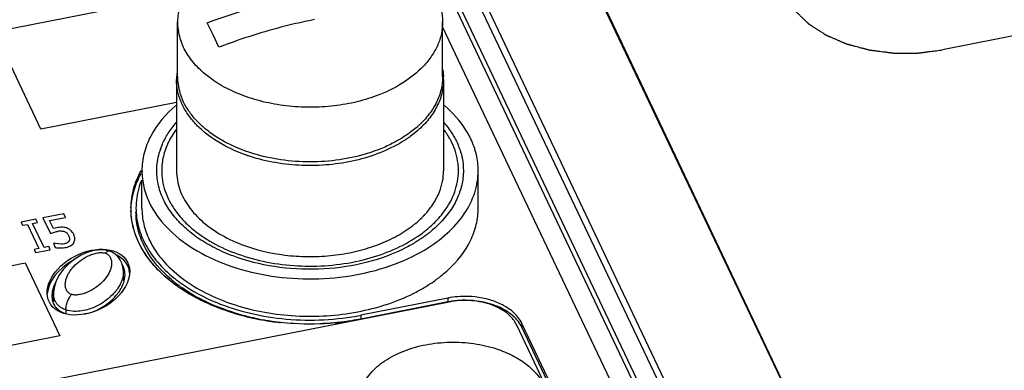
# Paper-space layout '10004612603_1_4' of a CAD drawing. Units: inches. Extents: x 0 to 34, y 0 to 22.
# Drawn here: x 10.9 to 12.9, y 9.5 to 10.2 of the extents above; entities that cross this region are included whole.
import ezdxf

# ---------------------------------------------------------------- set-up
doc = ezdxf.new("R2010")
doc.units = ezdxf.units.IN
doc.header["$LTSCALE"] = 1.87
doc.header["$MEASUREMENT"] = 0
doc.layers.get('0').update_dxf_attribs({"linetype": 'CONTINUOUS'})
for name, color, linetype in [('AXIS_PART', 7, 'CONTINUOUS'), ('ENET-OVERLAY', 7, 'CONTINUOUS'), ('NODE-ADDRESS-COVERS', 7, 'CONTINUOUS'), ('TOP-COVER', 7, 'CONTINUOUS')]:
    doc.layers.add(name, color=color, linetype=linetype)

psp = doc.layouts.new('10004612603_1_4')

# ---------------------------------------------------------------- linework, layer by layer
at = {"color": 7, "linetype": 'CONTINUOUS'}
for p, q in [((12.7946, 8.2422), (11.2809, 11.4246)), ((11.2446, 11.3866), (12.758, 8.2048)), ((11.2812, 11.3939), (12.7946, 8.212)), ((15.0023, 10.5523), (12.7697, 10.1135)), ((11.2472, 10.0604), (11.2472, 10.169)), ((11.3156, 10.1489), (11.3065, 10.1673)), ((11.7748, 10.0604), (11.7748, 10.169)), ((11.3295, 10.1189), (11.318, 10.1437)), ((11.2452, 10.0544), (11.2452, 9.8734)), ((11.7767, 10.0544), (11.7767, 9.8734)), ((11.7219, 9.9586), (11.7169, 9.9544)), ((11.7154, 9.9452), (11.7099, 9.9411)), ((11.7169, 9.9544), (11.7115, 9.9503)), ((11.7246, 9.9527), (11.7154, 9.9452)), ((11.2132, 9.9162), (11.217, 9.9258)), ((11.3855, 9.9038), (11.3751, 9.9076)), ((11.1049, 9.7106), (11.1038, 9.7094)), ((11.1173, 9.7111), (11.1114, 9.7136)), ((11.1114, 9.7136), (11.1114, 9.7136)), ((11.1231, 9.7073), (11.1173, 9.7111)), ((11.1283, 9.7025), (11.1231, 9.7073)), ((11.1404, 9.6541), (11.1395, 9.6739)), ((11.0003, 9.6317), (10.9994, 9.6131)), ((11.0003, 9.6317), (11.0003, 9.6318)), ((11.0249, 9.5966), (11.0248, 9.5895))]:
    psp.add_line(p, q, dxfattribs=at)
for points in [[(11.1114, 9.7136), (11.1046, 9.7153), (11.0967, 9.716), (11.0879, 9.7156), (11.0782, 9.7138), (11.0674, 9.7105), (11.0555, 9.7053), (11.0432, 9.698)], [(11.1395, 9.6738), (11.1386, 9.6815), (11.1363, 9.6895), (11.1328, 9.6965), (11.1283, 9.7025)], [(11.0432, 9.698), (11.0309, 9.6884), (11.0198, 9.6771), (11.0109, 9.6647), (11.0048, 9.6523), (11.0014, 9.6407), (11.0003, 9.6318)]]:
    psp.add_lwpolyline(points, dxfattribs=at)
for centre, radius, start, end in [((10.2146, 9.6189), 1.2219, 25.4366, 25.704), ((11.763, 8.9789), 1.2196, 109.9251, 110.8202), ((11.7621, 8.9813), 1.217, 109.7938, 109.9248), ((11.3596, 10.0544), 0.1144, 176.895, 179.9983), ((11.361, 10.0543), 0.1157, 171.1113, 176.8857), ((11.6623, 10.0544), 0.1144, 0.0016, 3.1003), ((11.4312, 10.1118), 0.2017, 228.9931, 229.3942), ((11.5921, 10.1102), 0.1996, 310.5501, 311.8535), ((11.5953, 10.1067), 0.1948, 311.8558, 312.6219), ((11.3426, 9.8712), 0.137, 160.8148, 164.1275), ((11.4947, 10.2209), 0.3354, 250.9938, 251.1308), ((11.3676, 9.8765), 0.1228, 199.5605, 201.5327), ((11.6055, 9.9101), 0.1824, 314.8025, 316.5025), ((11.5975, 9.9397), 0.2422, 308.4962, 309.7689)]:
    psp.add_arc(centre, radius, start, end, dxfattribs=at)
for points, knots in [([(11.4924, 10.3381), (11.4761, 10.3374), (11.4439, 10.334), (11.3977, 10.3232), (11.3553, 10.3071), (11.3182, 10.2862), (11.2877, 10.2611), (11.2648, 10.2326), (11.2527, 10.2064), (11.248, 10.185), (11.2472, 10.1743), (11.2472, 10.169)], [0, 0, 0, 0, 0.150616, 0.297043, 0.436611, 0.567279, 0.687938, 0.79877, 0.901555, 0.951078, 1, 1, 1, 1]), ([(11.3065, 10.1673), (11.3691, 10.1911), (11.4961, 10.2278), (11.6278, 10.2423), (11.6924, 10.2431)], [0, 0, 0, 0, 0.508515, 1, 1, 1, 1]), ([(11.7632, 10.2186), (11.767, 10.2107), (11.7728, 10.1945), (11.7748, 10.1774), (11.7748, 10.169)], [0, 0, 0, 0, 0.5074, 1, 1, 1, 1]), ([(12.4575, 10.2202), (12.4583, 10.219), (12.4599, 10.2166), (12.4622, 10.213), (12.4646, 10.2093), (12.4665, 10.2063), (12.4681, 10.2039), (12.4693, 10.2021), (12.4704, 10.2003), (12.4716, 10.1985), (12.4726, 10.197), (12.4734, 10.1958), (12.4739, 10.1949), (12.4744, 10.1941), (12.4748, 10.1935), (12.4751, 10.1931), (12.4754, 10.1926), (12.4756, 10.1922), (12.4758, 10.1919), (12.476, 10.1917), (12.4761, 10.1916), (12.4761, 10.1915), (12.4762, 10.1914), (12.4762, 10.1913), (12.4763, 10.1913), (12.4763, 10.1913), (12.4763, 10.1912), (12.4763, 10.1912), (12.4764, 10.1911), (12.4765, 10.191), (12.4766, 10.1909), (12.4767, 10.1908), (12.4769, 10.1906), (12.4772, 10.1904), (12.4776, 10.19), (12.478, 10.1896), (12.4784, 10.1892), (12.479, 10.1887), (12.4797, 10.188), (12.4805, 10.1872), (12.4817, 10.1861), (12.4831, 10.1847), (12.4848, 10.1831), (12.4865, 10.1815), (12.4882, 10.1798), (12.4899, 10.1782), (12.4916, 10.1766), (12.4932, 10.175), (12.4949, 10.1733), (12.4966, 10.1717), (12.4981, 10.1703), (12.4992, 10.1693), (12.5, 10.1684), (12.5007, 10.1678), (12.5013, 10.1672), (12.5017, 10.1668), (12.5022, 10.1664), (12.5025, 10.1661), (12.5028, 10.1658), (12.503, 10.1656), (12.5031, 10.1655), (12.5032, 10.1654), (12.5033, 10.1653), (12.5034, 10.1652), (12.5034, 10.1652), (12.5034, 10.1652), (12.5035, 10.1652), (12.5035, 10.1651), (12.5036, 10.1651), (12.5037, 10.165), (12.5038, 10.1649), (12.504, 10.1648), (12.5042, 10.1647), (12.5046, 10.1644), (12.505, 10.1641), (12.5056, 10.1638), (12.5061, 10.1635), (12.5068, 10.163), (12.5077, 10.1624), (12.5088, 10.1617), (12.5103, 10.1608), (12.5121, 10.1596), (12.5142, 10.1583), (12.5164, 10.1569), (12.5185, 10.1555), (12.5207, 10.1541), (12.5228, 10.1527), (12.525, 10.1513), (12.5271, 10.1499), (12.5293, 10.1486), (12.5311, 10.1474), (12.5325, 10.1465), (12.5336, 10.1458), (12.5345, 10.1452), (12.5352, 10.1447), (12.5358, 10.1444), (12.5363, 10.1441), (12.5368, 10.1438), (12.5371, 10.1435), (12.5373, 10.1434), (12.5375, 10.1433), (12.5377, 10.1432), (12.5378, 10.1431), (12.5378, 10.1431), (12.5379, 10.143), (12.5379, 10.143), (12.538, 10.143), (12.538, 10.143), (12.5381, 10.1429), (12.5382, 10.1429), (12.5384, 10.1428), (12.5386, 10.1427), (12.5389, 10.1426), (12.5393, 10.1424), (12.5399, 10.1422), (12.5405, 10.1419), (12.5412, 10.1416), (12.542, 10.1413), (12.5431, 10.1408), (12.5444, 10.1402), (12.5461, 10.1395), (12.5483, 10.1386), (12.5508, 10.1375), (12.5534, 10.1364), (12.556, 10.1353), (12.5594, 10.1338), (12.5629, 10.1323), (12.5663, 10.1308), (12.5689, 10.1297), (12.5711, 10.1288), (12.5728, 10.1281), (12.5741, 10.1275), (12.5752, 10.1271), (12.576, 10.1267), (12.5767, 10.1264), (12.5773, 10.1261), (12.5778, 10.1259), (12.5783, 10.1257), (12.5785, 10.1256), (12.5788, 10.1255), (12.5789, 10.1254), (12.5791, 10.1254), (12.5791, 10.1253), (12.5792, 10.1253), (12.5792, 10.1253), (12.5793, 10.1253), (12.5793, 10.1253), (12.5794, 10.1252), (12.5796, 10.1252), (12.5798, 10.1252), (12.58, 10.1251), (12.5803, 10.125), (12.5808, 10.1249), (12.5814, 10.1247), (12.5821, 10.1246), (12.5828, 10.1244), (12.5837, 10.1241), (12.5849, 10.1238), (12.5863, 10.1234), (12.5882, 10.1229), (12.5905, 10.1223), (12.5933, 10.1216), (12.5971, 10.1206), (12.6018, 10.1193), (12.6065, 10.1181), (12.6103, 10.1171), (12.6131, 10.1163), (12.6154, 10.1157), (12.6173, 10.1152), (12.6187, 10.1148), (12.6199, 10.1145), (12.6208, 10.1143), (12.6215, 10.1141), (12.6222, 10.1139), (12.6228, 10.1138), (12.6233, 10.1136), (12.6236, 10.1136), (12.6238, 10.1135), (12.624, 10.1134), (12.6241, 10.1134), (12.6243, 10.1134), (12.6244, 10.1133), (12.6244, 10.1133), (12.6246, 10.1133), (12.6247, 10.1133), (12.6249, 10.1133), (12.6252, 10.1132), (12.6255, 10.1132), (12.626, 10.1131), (12.6266, 10.1131), (12.6273, 10.113), (12.6281, 10.1129), (12.6291, 10.1127), (12.6303, 10.1126), (12.6318, 10.1124), (12.6338, 10.1121), (12.6363, 10.1118), (12.6393, 10.1114), (12.6433, 10.1109), (12.6483, 10.1103), (12.6533, 10.1097), (12.6573, 10.1092), (12.6602, 10.1088), (12.6627, 10.1085), (12.6647, 10.1082), (12.6662, 10.108), (12.6675, 10.1079), (12.6685, 10.1077), (12.6692, 10.1076), (12.67, 10.1075), (12.6706, 10.1075), (12.6711, 10.1074), (12.6714, 10.1074), (12.6717, 10.1073), (12.6718, 10.1073), (12.672, 10.1073), (12.6721, 10.1073), (12.6722, 10.1073), (12.6723, 10.1073), (12.6724, 10.1073), (12.6726, 10.1073), (12.6728, 10.1073), (12.673, 10.1073), (12.6734, 10.1073), (12.6739, 10.1073), (12.6745, 10.1073), (12.6753, 10.1073), (12.676, 10.1073), (12.677, 10.1073), (12.6783, 10.1073), (12.6798, 10.1073), (12.6819, 10.1073), (12.6844, 10.1073), (12.6875, 10.1073), (12.6915, 10.1073), (12.6966, 10.1073), (12.7017, 10.1073), (12.7058, 10.1073), (12.7088, 10.1073), (12.7113, 10.1073), (12.7134, 10.1073), (12.7149, 10.1073), (12.7162, 10.1073), (12.7172, 10.1073), (12.718, 10.1073), (12.7187, 10.1073), (12.7194, 10.1073), (12.7199, 10.1073), (12.7202, 10.1073), (12.7204, 10.1073), (12.7206, 10.1073), (12.7208, 10.1073), (12.7209, 10.1073), (12.721, 10.1073), (12.7211, 10.1073), (12.7212, 10.1073), (12.7214, 10.1073), (12.7216, 10.1073), (12.7218, 10.1074), (12.7221, 10.1074), (12.7227, 10.1075), (12.7233, 10.1076), (12.724, 10.1076), (12.7248, 10.1077), (12.7258, 10.1079), (12.7271, 10.108), (12.7286, 10.1082), (12.7306, 10.1085), (12.7332, 10.1088), (12.7362, 10.1092), (12.7393, 10.1096), (12.7423, 10.11), (12.7464, 10.1105), (12.7514, 10.1112), (12.7575, 10.1119), (12.7636, 10.1127), (12.7677, 10.1133), (12.7697, 10.1135)], [0, 0, 0, 0, 0.015625, 0.03125, 0.046875, 0.0625, 0.070312, 0.078125, 0.085938, 0.09375, 0.101562, 0.105469, 0.109375, 0.113281, 0.115234, 0.117188, 0.119141, 0.121094, 0.12207, 0.123047, 0.123535, 0.124023, 0.124512, 0.124756, 0.124878, 0.125, 0.125122, 0.125244, 0.125488, 0.125977, 0.126465, 0.126953, 0.12793, 0.128906, 0.130859, 0.132812, 0.134766, 0.136719, 0.140625, 0.144531, 0.148438, 0.15625, 0.164062, 0.171875, 0.179688, 0.1875, 0.195312, 0.203125, 0.210938, 0.21875, 0.226562, 0.230469, 0.234375, 0.238281, 0.240234, 0.242188, 0.244141, 0.246094, 0.24707, 0.248047, 0.248535, 0.249023, 0.249512, 0.249756, 0.249878, 0.25, 0.250122, 0.250244, 0.250488, 0.250977, 0.251465, 0.251953, 0.25293, 0.253906, 0.255859, 0.257812, 0.259766, 0.261719, 0.265625, 0.269531, 0.273438, 0.28125, 0.289062, 0.296875, 0.304688, 0.3125, 0.320312, 0.328125, 0.335938, 0.34375, 0.351562, 0.355469, 0.359375, 0.363281, 0.365234, 0.367188, 0.369141, 0.371094, 0.37207, 0.373047, 0.373535, 0.374023, 0.374512, 0.374756, 0.374878, 0.375, 0.375122, 0.375244, 0.375488, 0.375977, 0.376465, 0.376953, 0.37793, 0.378906, 0.380859, 0.382812, 0.384766, 0.386719, 0.390625, 0.394531, 0.398438, 0.40625, 0.414062, 0.421875, 0.429688, 0.4375, 0.453125, 0.460938, 0.46875, 0.476562, 0.480469, 0.484375, 0.488281, 0.490234, 0.492188, 0.494141, 0.496094, 0.49707, 0.498047, 0.498535, 0.499023, 0.499512, 0.499756, 0.499878, 0.5, 0.500122, 0.500244, 0.500488, 0.500977, 0.501465, 0.501953, 0.50293, 0.503906, 0.505859, 0.507812, 0.509766, 0.511719, 0.515625, 0.519531, 0.523438, 0.53125, 0.539062, 0.546875, 0.5625, 0.578125, 0.585938, 0.59375, 0.601562, 0.605469, 0.609375, 0.613281, 0.615234, 0.617188, 0.619141, 0.621094, 0.62207, 0.623047, 0.623535, 0.624023, 0.624512, 0.624756, 0.625, 0.625244, 0.625488, 0.625977, 0.626465, 0.626953, 0.62793, 0.628906, 0.630859, 0.632812, 0.634766, 0.636719, 0.640625, 0.644531, 0.648438, 0.65625, 0.664062, 0.671875, 0.6875, 0.703125, 0.710938, 0.71875, 0.726562, 0.730469, 0.734375, 0.738281, 0.740234, 0.742188, 0.744141, 0.746094, 0.74707, 0.748047, 0.748535, 0.749023, 0.749512, 0.749756, 0.75, 0.750244, 0.750488, 0.750977, 0.751465, 0.751953, 0.75293, 0.753906, 0.755859, 0.757812, 0.759766, 0.761719, 0.765625, 0.769531, 0.773438, 0.78125, 0.789062, 0.796875, 0.8125, 0.828125, 0.835938, 0.84375, 0.851562, 0.855469, 0.859375, 0.863281, 0.865234, 0.867188, 0.869141, 0.871094, 0.87207, 0.873047, 0.873535, 0.874023, 0.874512, 0.874756, 0.875, 0.875244, 0.875488, 0.875977, 0.876465, 0.876953, 0.87793, 0.878906, 0.880859, 0.882812, 0.884766, 0.886719, 0.890625, 0.894531, 0.898438, 0.90625, 0.914062, 0.921875, 0.929688, 0.9375, 0.953125, 0.96875, 0.984375, 1, 1, 1, 1]), ([(11.5196, 10.1737), (11.5054, 10.1709), (11.448, 10.1583), (11.3916, 10.1414), (11.35, 10.1264)], [0, 0, 0, 0, 0.247975, 1, 1, 1, 1]), ([(11.2472, 10.169), (11.2472, 10.1606), (11.2492, 10.1435), (11.255, 10.1272), (11.2587, 10.1194)], [0, 0, 0, 0, 0.4926, 1, 1, 1, 1]), ([(11.7748, 10.169), (11.7748, 10.1613), (11.7731, 10.1456), (11.7656, 10.1227), (11.7533, 10.1007), (11.7425, 10.0874), (11.7365, 10.081)], [0, 0, 0, 0, 0.236141, 0.478304, 0.731669, 1, 1, 1, 1]), ([(11.2992, 10.0679), (11.2906, 10.0754), (11.2752, 10.0912), (11.2633, 10.1099), (11.2587, 10.1194)], [0, 0, 0, 0, 0.518779, 1, 1, 1, 1]), ([(11.7365, 10.081), (11.7244, 10.0682), (11.6948, 10.0449), (11.661, 10.0289), (11.6427, 10.0221)], [0, 0, 0, 0, 0.474365, 1, 1, 1, 1]), ([(11.7751, 10.0736), (11.7753, 10.0725), (11.776, 10.0682), (11.7764, 10.0638), (11.7766, 10.0606)], [0, 0, 0, 0, 0.25067, 1, 1, 1, 1]), ([(11.2788, 9.9713), (11.2735, 9.9774), (11.264, 9.9902), (11.2532, 10.0109), (11.2467, 10.0324), (11.2452, 10.0471), (11.2452, 10.0544)], [0, 0, 0, 0, 0.266362, 0.519282, 0.762284, 1, 1, 1, 1]), ([(11.2472, 10.0604), (11.2472, 10.052), (11.2492, 10.0349), (11.255, 10.0187), (11.2587, 10.0108)], [0, 0, 0, 0, 0.4926, 1, 1, 1, 1]), ([(11.6427, 10.0221), (11.6285, 10.0168), (11.5989, 10.0081), (11.5526, 10.0006), (11.505, 9.9986), (11.4576, 10.002), (11.4119, 10.0109), (11.3694, 10.0248), (11.3314, 10.0435), (11.3091, 10.0594), (11.2992, 10.0679)], [0, 0, 0, 0, 0.125648, 0.255896, 0.388367, 0.520517, 0.649821, 0.773978, 0.891111, 1, 1, 1, 1]), ([(11.7767, 10.0544), (11.7767, 10.0453), (11.7744, 10.0267), (11.764, 9.9999), (11.7473, 9.9746), (11.7327, 9.9598), (11.7246, 9.9527)], [0, 0, 0, 0, 0.232122, 0.472226, 0.726802, 1, 1, 1, 1]), ([(11.7748, 10.0604), (11.7748, 10.0518), (11.7726, 10.0341), (11.7633, 10.0086), (11.748, 9.9845), (11.7346, 9.9701), (11.7272, 9.9633)], [0, 0, 0, 0, 0.233348, 0.474067, 0.728261, 1, 1, 1, 1]), ([(11.2843, 9.9737), (11.279, 9.9794), (11.2695, 9.9912), (11.2619, 10.0042), (11.2587, 10.0108)], [0, 0, 0, 0, 0.512735, 1, 1, 1, 1]), ([(11.217, 9.9258), (11.2203, 9.9335), (11.2285, 9.9487), (11.2389, 9.9625), (11.2447, 9.9691)], [0, 0, 0, 0, 0.48765, 1, 1, 1, 1]), ([(11.3029, 9.9481), (11.3007, 9.9499), (11.2922, 9.9571), (11.2842, 9.965), (11.2788, 9.9713)], [0, 0, 0, 0, 0.257127, 1, 1, 1, 1]), ([(11.2989, 9.9596), (11.2976, 9.9607), (11.2925, 9.9653), (11.2877, 9.97), (11.2843, 9.9737)], [0, 0, 0, 0, 0.254345, 1, 1, 1, 1]), ([(11.3352, 9.934), (11.332, 9.9359), (11.3197, 9.9433), (11.308, 9.9518), (11.3, 9.9587)], [0, 0, 0, 0, 0.258041, 1, 1, 1, 1]), ([(11.7771, 9.9694), (11.7833, 9.9623), (11.7944, 9.9476), (11.8068, 9.9236), (11.8144, 9.8988), (11.8161, 9.8818), (11.8161, 9.8734)], [0, 0, 0, 0, 0.266523, 0.519478, 0.762412, 1, 1, 1, 1]), ([(11.3751, 9.9076), (11.3683, 9.9102), (11.3428, 9.9209), (11.3188, 9.9353), (11.3029, 9.9481)], [0, 0, 0, 0, 0.263343, 1, 1, 1, 1]), ([(11.7115, 9.9503), (11.7095, 9.9487), (11.701, 9.9426), (11.692, 9.937), (11.6851, 9.9331)], [0, 0, 0, 0, 0.244455, 1, 1, 1, 1]), ([(11.7099, 9.9411), (11.7082, 9.9399), (11.7011, 9.9349), (11.6938, 9.9303), (11.6881, 9.927)], [0, 0, 0, 0, 0.245483, 1, 1, 1, 1]), ([(11.3971, 9.9075), (11.3916, 9.9092), (11.3702, 9.9163), (11.3496, 9.9257), (11.3352, 9.934)], [0, 0, 0, 0, 0.258708, 1, 1, 1, 1]), ([(11.6881, 9.927), (11.6741, 9.919), (11.6436, 9.905), (11.6113, 9.8958), (11.5945, 9.8922)], [0, 0, 0, 0, 0.484756, 1, 1, 1, 1]), ([(11.6517, 9.917), (11.6495, 9.9161), (11.6407, 9.9127), (11.6317, 9.9096), (11.6249, 9.9075)], [0, 0, 0, 0, 0.246846, 1, 1, 1, 1]), ([(11.6851, 9.9331), (11.6825, 9.9316), (11.6716, 9.9257), (11.6604, 9.9205), (11.6517, 9.917)], [0, 0, 0, 0, 0.244715, 1, 1, 1, 1]), ([(11.2059, 9.8734), (11.2059, 9.8793), (11.2067, 9.8912), (11.2092, 9.9029), (11.2108, 9.9087)], [0, 0, 0, 0, 0.497164, 1, 1, 1, 1]), ([(11.5945, 9.8922), (11.5772, 9.8885), (11.542, 9.8836), (11.4887, 9.883), (11.4362, 9.8893), (11.4024, 9.898), (11.3862, 9.9036)], [0, 0, 0, 0, 0.250718, 0.504948, 0.756637, 1, 1, 1, 1]), ([(11.6249, 9.9075), (11.6068, 9.9019), (11.569, 9.8936), (11.511, 9.8895), (11.453, 9.8936), (11.4152, 9.9019), (11.3971, 9.9075)], [0, 0, 0, 0, 0.246365, 0.499997, 0.753631, 1, 1, 1, 1]), ([(11.2204, 9.8137), (11.2157, 9.8231), (11.2084, 9.8426), (11.2059, 9.8633), (11.2059, 9.8734)], [0, 0, 0, 0, 0.507995, 1, 1, 1, 1]), ([(11.2452, 9.8734), (11.2452, 9.867), (11.2464, 9.8541), (11.2497, 9.8415), (11.2519, 9.8354)], [0, 0, 0, 0, 0.495669, 1, 1, 1, 1]), ([(11.8161, 9.8734), (11.8161, 9.8638), (11.8138, 9.8443), (11.8038, 9.8159), (11.7875, 9.7888), (11.7732, 9.7727), (11.7652, 9.765)], [0, 0, 0, 0, 0.234389, 0.475642, 0.729521, 1, 1, 1, 1]), ([(11.7686, 9.8315), (11.7713, 9.8382), (11.7753, 9.852), (11.7767, 9.8663), (11.7767, 9.8734)], [0, 0, 0, 0, 0.505255, 1, 1, 1, 1]), ([(11.2534, 9.8314), (11.2581, 9.8195), (11.2719, 9.796), (11.302, 9.7659), (11.3408, 9.7406), (11.3705, 9.728), (11.3862, 9.7226)], [0, 0, 0, 0, 0.217557, 0.455777, 0.717121, 1, 1, 1, 1]), ([(11.7495, 9.7981), (11.7515, 9.8007), (11.759, 9.8112), (11.7651, 9.8226), (11.7686, 9.8315)], [0, 0, 0, 0, 0.258217, 1, 1, 1, 1]), ([(11.3168, 9.7222), (11.3059, 9.7279), (11.2854, 9.7404), (11.2583, 9.7623), (11.2362, 9.7866), (11.2249, 9.8046), (11.2204, 9.8137)], [0, 0, 0, 0, 0.273959, 0.531635, 0.77312, 1, 1, 1, 1]), ([(11.7157, 9.7645), (11.7174, 9.7658), (11.7237, 9.7709), (11.7298, 9.7763), (11.7341, 9.7806)], [0, 0, 0, 0, 0.255021, 1, 1, 1, 1]), ([(11.7379, 9.7845), (11.7389, 9.7856), (11.743, 9.79), (11.7468, 9.7946), (11.7495, 9.7981)], [0, 0, 0, 0, 0.253907, 1, 1, 1, 1]), ([(11.3862, 9.7226), (11.4139, 9.7131), (11.458, 9.7042), (11.5174, 9.7018), (11.5624, 9.705), (11.6059, 9.713), (11.6467, 9.7256), (11.6836, 9.7425), (11.7057, 9.7568), (11.7157, 9.7645)], [0, 0, 0, 0, 0.255191, 0.386942, 0.51837, 0.647255, 0.771547, 0.889531, 1, 1, 1, 1]), ([(11.7652, 9.765), (11.7642, 9.764), (11.7601, 9.7601), (11.7558, 9.7563), (11.7525, 9.7535)], [0, 0, 0, 0, 0.246981, 1, 1, 1, 1]), ([(11.7483, 9.7502), (11.7468, 9.7489), (11.7406, 9.7441), (11.7341, 9.7396), (11.7291, 9.7363)], [0, 0, 0, 0, 0.246185, 1, 1, 1, 1]), ([(11.3677, 9.7003), (11.3633, 9.7018), (11.3459, 9.7081), (11.3289, 9.7157), (11.3168, 9.7222)], [0, 0, 0, 0, 0.256117, 1, 1, 1, 1]), ([(11.7011, 9.72), (11.677, 9.7077), (11.6238, 9.6883), (11.5387, 9.6754), (11.4515, 9.6783), (11.3947, 9.6911), (11.3677, 9.7003)], [0, 0, 0, 0, 0.238303, 0.492373, 0.750452, 1, 1, 1, 1]), ([(11.7291, 9.7363), (11.7269, 9.7348), (11.7178, 9.729), (11.7084, 9.7238), (11.7011, 9.72)], [0, 0, 0, 0, 0.245421, 1, 1, 1, 1]), ([(11.03, 9.631), (11.0284, 9.6325), (11.0258, 9.6362), (11.0239, 9.6427), (11.0237, 9.6496), (11.0249, 9.6566), (11.0273, 9.6635), (11.0308, 9.6703), (11.0352, 9.6768), (11.0424, 9.6854), (11.0535, 9.6952), (11.0667, 9.703), (11.0785, 9.7077), (11.0862, 9.7097), (11.0924, 9.7105), (11.0977, 9.7106), (11.1015, 9.7101), (11.1038, 9.7094)], [0, 0, 0, 0, 0.050572, 0.102022, 0.154636, 0.208933, 0.265353, 0.324045, 0.385158, 0.448764, 0.583268, 0.727297, 0.802013, 0.876223, 0.911793, 0.944976, 1, 1, 1, 1]), ([(11.1038, 9.7094), (11.1049, 9.709), (11.1071, 9.708), (11.1099, 9.7058), (11.1123, 9.7029), (11.1147, 9.6985), (11.1162, 9.6922), (11.1158, 9.6843), (11.1138, 9.6765), (11.1091, 9.6659), (11.1037, 9.6587), (11.0997, 9.6542)], [0, 0, 0, 0, 0.054556, 0.110317, 0.167693, 0.225654, 0.342794, 0.463318, 0.588693, 0.719796, 1, 1, 1, 1]), ([(11.1114, 9.7136), (11.1109, 9.7138), (11.1098, 9.7139), (11.1082, 9.7133), (11.1065, 9.7121), (11.1054, 9.7111), (11.1049, 9.7106)], [0, 0, 0, 0, 0.196983, 0.423635, 0.69229, 1, 1, 1, 1]), ([(11.1395, 9.6738), (11.1397, 9.6695), (11.1387, 9.6608), (11.134, 9.6485), (11.1269, 9.6369), (11.1209, 9.6299), (11.1176, 9.6265)], [0, 0, 0, 0, 0.240997, 0.483366, 0.735026, 1, 1, 1, 1]), ([(11.0997, 9.6542), (11.0957, 9.6499), (11.0866, 9.6419), (11.0734, 9.6339), (11.0615, 9.6292), (11.0537, 9.6272), (11.0475, 9.6263), (11.0422, 9.6261), (11.0383, 9.6267), (11.036, 9.6274)], [0, 0, 0, 0, 0.243579, 0.504657, 0.640219, 0.775002, 0.839658, 0.900009, 1, 1, 1, 1]), ([(11.0249, 9.5966), (11.0224, 9.5974), (11.0176, 9.5995), (11.0117, 9.6037), (11.0073, 9.6083), (11.0041, 9.6131), (11.0021, 9.6178), (11.0004, 9.624), (11.0001, 9.6287), (11.0003, 9.6317)], [0, 0, 0, 0, 0.17566, 0.331247, 0.467105, 0.588095, 0.698879, 0.802917, 1, 1, 1, 1]), ([(11.0249, 9.5966), (11.025, 9.5991), (11.0257, 9.6047), (11.0281, 9.6131), (11.0311, 9.6199), (11.0339, 9.6246), (11.0353, 9.6266), (11.036, 9.6274)], [0, 0, 0, 0, 0.228826, 0.507172, 0.781367, 0.899693, 1, 1, 1, 1]), ([(11.1176, 9.6265), (11.1128, 9.6217), (11.1018, 9.6124), (11.0855, 9.6032), (11.0701, 9.5975), (11.0564, 9.5942), (11.041, 9.5931), (11.0302, 9.5948), (11.0249, 9.5966)], [0, 0, 0, 0, 0.199567, 0.422299, 0.546436, 0.683255, 0.836302, 1, 1, 1, 1]), ([(11.036, 9.6274), (11.0349, 9.6278), (11.0328, 9.6288), (11.0309, 9.6302), (11.03, 9.631)], [0, 0, 0, 0, 0.494688, 1, 1, 1, 1])]:
    psp.add_open_spline(points, degree=3, knots=knots, dxfattribs=at)
at = {"layer": 'AXIS_PART', "color": 7, "linetype": 'CONTINUOUS'}
for p, q in [((11.7079, 11.0172), (12.8598, 8.5955)), ((11.7079, 11.0142), (12.8598, 8.5925))]:
    psp.add_line(p, q, dxfattribs=at)
at = {"layer": 'ENET-OVERLAY', "color": 7, "linetype": 'CONTINUOUS'}
for p, q in [((10.8833, 10.1498), (11.262, 10.2242)), ((10.9754, 9.9562), (10.8833, 10.1498)), ((11.2452, 10.0092), (10.9754, 9.9562)), ((11.1745, 9.8733), (11.1748, 9.8737)), ((11.1763, 9.8728), (11.1766, 9.8733)), ((11.0206, 9.7876), (10.9793, 9.7795)), ((10.9793, 9.7795), (10.9941, 9.7484)), ((10.9924, 9.7743), (11.024, 9.7805)), ((11.024, 9.7805), (11.0206, 9.7876)), ((10.9652, 9.7768), (10.936, 9.771)), ((10.936, 9.771), (10.9389, 9.7648)), ((10.9389, 9.7648), (10.9485, 9.7667)), ((10.9485, 9.7667), (10.9714, 9.7186)), ((10.9585, 9.7687), (10.9682, 9.7706)), ((10.9815, 9.7205), (10.9585, 9.7687)), ((10.9682, 9.7706), (10.9652, 9.7768)), ((11.0001, 9.7582), (10.9924, 9.7743)), ((11.0036, 9.7592), (11.0001, 9.7582)), ((11.0067, 9.7599), (11.0036, 9.7592)), ((10.9941, 9.7484), (11.0003, 9.7506)), ((10.9911, 9.7224), (10.9815, 9.7205)), ((10.994, 9.7163), (10.9911, 9.7224)), ((11.0046, 9.7284), (11.0006, 9.7293)), ((11.0006, 9.7293), (11.0039, 9.7206)), ((11.0102, 9.7277), (11.0046, 9.7284)), ((11.0163, 9.7274), (11.0102, 9.7277)), ((10.9714, 9.7186), (10.9618, 9.7167)), ((10.9618, 9.7167), (10.9648, 9.7105)), ((10.9648, 9.7105), (10.994, 9.7163)), ((10.6126, 9.6249), (10.9439, 9.69)), ((10.9439, 9.69), (11.013, 9.5448)), ((11.7875, 9.6123), (11.6152, 9.5785)), ((11.6152, 9.5785), (10.8066, 9.4196)), ((11.4015, 9.5795), (11.4005, 9.5797)), ((11.4017, 9.5799), (11.4007, 9.5801)), ((12.0208, 9.3596), (11.9225, 9.5662)), ((11.013, 9.5448), (10.6816, 9.4797))]:
    psp.add_line(p, q, dxfattribs=at)
for centre, radius, start, end in [((11.3376, 9.7783), 0.1857, 149.5873, 151.4343), ((11.3014, 9.7976), 0.1469, 178.4447, 179.9734), ((11.3014, 9.7976), 0.1469, 179.2608, 180.0045), ((11.3015, 9.7976), 0.147, 179.9733, 180.614), ((11.3016, 9.7976), 0.1471, 180.0046, 181.3001), ((11.3018, 9.7976), 0.1473, 180.6144, 182.3246), ((11.0158, 9.7146), 0.0388, 90.243, 101.1384), ((11.4278, 9.8988), 0.3127, 234.6879, 235.3844), ((11.8177, 9.4588), 0.1565, 98.9087, 101.1105), ((11.819, 9.4498), 0.1656, 92.2386, 98.8833), ((11.8192, 9.447), 0.1684, 91.7284, 92.2658), ((11.8192, 9.4474), 0.168, 90.414, 91.7289), ((11.8192, 9.4489), 0.1665, 83.8234, 90.4182), ((11.4951, 10.0395), 0.4694, 253.011, 253.3579), ((11.4985, 10.0513), 0.4816, 253.3674, 256.0085), ((11.5017, 10.0636), 0.4943, 255.9999, 256.7815), ((11.5028, 10.0685), 0.4993, 256.7814, 257.5213), ((11.5037, 10.0724), 0.5034, 257.521, 257.9131), ((11.5043, 10.0752), 0.5062, 257.913, 258.1754), ((11.5055, 10.0809), 0.512, 258.2851, 259.2378), ((11.5066, 10.0868), 0.5181, 259.2371, 259.8437), ((11.5082, 10.0959), 0.5273, 259.8478, 261.9763), ((11.5092, 10.1031), 0.5345, 261.9721, 262.3757), ((11.5097, 10.1064), 0.5379, 262.3763, 263.4334), ((11.51, 10.1093), 0.5408, 263.4328, 263.8356), ((11.5114, 10.1141), 0.5456, 275.1901, 275.5907), ((11.5117, 10.1117), 0.5432, 275.5901, 276.641), ((11.512, 10.1087), 0.5402, 276.6415, 277.0425)]:
    psp.add_arc(centre, radius, start, end, dxfattribs=at)
psp.add_ellipse((11.0699, 9.6518), major_axis=(0.0777, 0.0398), ratio=0.667545, dxfattribs=at)
for start_param, end_param in [(-0.264071, 0.486997), (1.633776, 2.750118)]:
    psp.add_ellipse((11.0699, 9.6457), major_axis=(0.0777, 0.0398), ratio=0.667545, start_param=start_param, end_param=end_param, dxfattribs=at)
for points, knots in [([(11.1545, 9.7995), (11.1547, 9.8121), (11.1584, 9.8378), (11.1683, 9.8618), (11.1745, 9.8733)], [0, 0, 0, 0, 0.490663, 1, 1, 1, 1]), ([(11.1548, 9.8006), (11.1555, 9.812), (11.1597, 9.8351), (11.1688, 9.8567), (11.1745, 9.8671)], [0, 0, 0, 0, 0.490872, 1, 1, 1, 1]), ([(11.247, 9.6436), (11.2332, 9.6534), (11.208, 9.6745), (11.1784, 9.7116), (11.1596, 9.7519), (11.1549, 9.7804), (11.1545, 9.7943)], [0, 0, 0, 0, 0.278023, 0.534203, 0.772415, 1, 1, 1, 1]), ([(11.1815, 9.71), (11.1735, 9.7225), (11.1606, 9.7487), (11.1552, 9.7775), (11.1546, 9.7916)], [0, 0, 0, 0, 0.512244, 1, 1, 1, 1]), ([(11.247, 9.6436), (11.2402, 9.6484), (11.2155, 9.6674), (11.1939, 9.6908), (11.1815, 9.71)], [0, 0, 0, 0, 0.265404, 1, 1, 1, 1]), ([(11.3821, 9.584), (11.3697, 9.587), (11.3236, 9.6005), (11.2793, 9.6213), (11.2501, 9.6414)], [0, 0, 0, 0, 0.263939, 1, 1, 1, 1]), ([(11.3579, 9.5906), (11.3479, 9.5937), (11.3103, 9.6066), (11.2743, 9.6247), (11.2501, 9.6414)], [0, 0, 0, 0, 0.262369, 1, 1, 1, 1]), ([(11.9225, 9.5662), (11.9195, 9.5727), (11.9074, 9.5887), (11.8777, 9.6066), (11.8513, 9.6129), (11.8371, 9.6144)], [0, 0, 0, 0, 0.211111, 0.579094, 1, 1, 1, 1]), ([(11.4346, 9.5738), (11.4318, 9.5742), (11.4207, 9.5758), (11.4097, 9.5778), (11.4015, 9.5795)], [0, 0, 0, 0, 0.251361, 1, 1, 1, 1]), ([(11.5608, 9.5707), (11.5336, 9.5682), (11.4971, 9.5677), (11.4609, 9.5706), (11.4519, 9.5716)], [0, 0, 0, 0, 0.75055, 1, 1, 1, 1]), ([(11.6152, 9.5785), (11.6121, 9.5779), (11.5999, 9.5756), (11.5875, 9.5737), (11.5782, 9.5726)], [0, 0, 0, 0, 0.248326, 1, 1, 1, 1])]:
    psp.add_open_spline(points, degree=3, knots=knots, dxfattribs=at)
for points in [[(11.0169, 9.761), (11.014, 9.761), (11.0106, 9.7607), (11.0067, 9.7599)], [(11.026, 9.7595), (11.0228, 9.7605), (11.0198, 9.761), (11.0169, 9.761)], [(11.0344, 9.755), (11.032, 9.757), (11.0292, 9.7585), (11.026, 9.7595)], [(11.0003, 9.7506), (11.0029, 9.7515), (11.0055, 9.7522), (11.0083, 9.7527)], [(11.0156, 9.7535), (11.0179, 9.7535), (11.02, 9.7531), (11.022, 9.7524)], [(11.022, 9.7524), (11.0238, 9.7517), (11.0254, 9.7508), (11.0268, 9.7496)], [(11.0268, 9.7496), (11.0281, 9.7483), (11.0294, 9.7466), (11.0304, 9.7445)], [(11.0304, 9.7445), (11.0314, 9.7423), (11.032, 9.7404), (11.0321, 9.7387)], [(11.0407, 9.7465), (11.0389, 9.7501), (11.0368, 9.753), (11.0344, 9.755)], [(11.0428, 9.738), (11.0427, 9.7407), (11.0421, 9.7436), (11.0407, 9.7465)], [(11.0039, 9.7206), (11.007, 9.72), (11.0104, 9.7198), (11.0142, 9.7199)], [(11.0142, 9.7199), (11.018, 9.7199), (11.0217, 9.7203), (11.0253, 9.721)], [(11.0221, 9.7281), (11.02, 9.7277), (11.0181, 9.7274), (11.0163, 9.7274)], [(11.0276, 9.7301), (11.026, 9.7292), (11.0241, 9.7285), (11.0221, 9.7281)], [(11.0253, 9.721), (11.0292, 9.7218), (11.0325, 9.723), (11.0351, 9.7247)], [(11.0312, 9.7339), (11.0304, 9.7323), (11.0293, 9.7311), (11.0276, 9.7301)], [(11.0321, 9.7387), (11.0322, 9.7369), (11.0319, 9.7353), (11.0312, 9.7339)], [(11.0351, 9.7247), (11.0377, 9.7264), (11.0397, 9.7283), (11.041, 9.7306)], [(11.041, 9.7306), (11.0422, 9.7328), (11.0428, 9.7353), (11.0428, 9.738)]]:
    psp.add_open_spline(points, degree=3, dxfattribs=at)
at = {"layer": 'NODE-ADDRESS-COVERS', "color": 7, "linetype": 'CONTINUOUS'}
for points, knots in [([(11.607, 9.4111), (11.607, 9.4163), (11.6081, 9.4268), (11.6128, 9.4422), (11.6205, 9.457), (11.635, 9.4763), (11.6547, 9.4928), (11.6778, 9.5063), (11.7046, 9.5184), (11.7418, 9.5288), (11.7889, 9.5338), (11.8365, 9.5311), (11.8674, 9.5241), (11.8821, 9.5192)], [0, 0, 0, 0, 0.046595, 0.094237, 0.143843, 0.196109, 0.309862, 0.371742, 0.436629, 0.573639, 0.716748, 0.860671, 1, 1, 1, 1]), ([(11.8821, 9.5192), (11.893, 9.5157), (11.9135, 9.5073), (11.9407, 9.4904), (11.9624, 9.4704), (11.9729, 9.4547), (11.9767, 9.4466)], [0, 0, 0, 0, 0.28111, 0.542171, 0.781284, 1, 1, 1, 1])]:
    psp.add_open_spline(points, degree=3, knots=knots, dxfattribs=at)
at = {"layer": 'TOP-COVER', "color": 7, "linetype": 'CONTINUOUS'}
for p, q in [((11.2471, 11.3605), (12.7632, 8.1728)), ((11.7748, 10.1587), (12.2955, 9.064)), ((11.1763, 9.8734), (11.1763, 9.8729)), ((11.1764, 9.8734), (11.1764, 9.8729)), ((11.8456, 9.7991), (11.8456, 9.8734)), ((11.1763, 9.7991), (11.1763, 9.8547)), ((11.2579, 9.7757), (11.2583, 9.7752)), ((11.2584, 9.7759), (11.2589, 9.7755)), ((11.2495, 9.6454), (11.2489, 9.6458)), ((11.2503, 9.6458), (11.2497, 9.6463)), ((11.7851, 9.6201), (11.6123, 9.5862)), ((11.7851, 9.6124), (11.6123, 9.5785)), ((11.7851, 9.6201), (11.7851, 9.6124)), ((11.6123, 9.5862), (11.6123, 9.5785)), ((11.9326, 9.5697), (11.9326, 9.562)), ((12.1427, 9.1278), (11.9326, 9.5697)), ((12.1389, 9.1282), (11.9326, 9.562))]:
    psp.add_line(p, q, dxfattribs=at)
for centre, radius, start, end in [((11.3668, 9.8629), 0.1531, 148.8321, 152.4417), ((11.3764, 9.857), 0.1644, 143.7171, 148.8059), ((11.3617, 9.8656), 0.1473, 152.4533, 154.3999), ((11.3912, 9.9007), 0.1827, 216.9083, 221.7924), ((11.3993, 9.9079), 0.1936, 221.7609, 223.062), ((11.5832, 9.9526), 0.2533, 304.3715, 307.4772), ((11.1046, 9.6669), 0.0381, 3.9062, 11.6522), ((11.6001, 9.8791), 0.275, 307.0827, 308.3113), ((11.4128, 9.8668), 0.2752, 229.9782, 231.6487), ((11.4147, 9.8769), 0.2782, 231.1015, 231.5121), ((11.4179, 9.8809), 0.2834, 231.5142, 232.6256), ((11.4195, 9.8752), 0.2859, 231.649, 233.3705), ((11.4246, 9.882), 0.2944, 233.5089, 234.1449), ((11.5953, 9.8855), 0.283, 305.7628, 307.0823), ((11.0447, 9.6242), 0.0477, 169.8777, 175.9997), ((11.068, 9.6766), 0.0766, 330.1761, 331.5508), ((11.5573, 9.9477), 0.3559, 296.5841, 297.0466), ((11.8194, 9.4438), 0.1797, 92.8954, 99.463), ((11.0313, 9.6235), 0.0342, 214.6284, 216.3457), ((11.4744, 9.9768), 0.3949, 245.6793, 246.7298), ((11.4775, 9.9841), 0.4028, 246.7291, 247.5872), ((11.818, 9.4526), 0.1707, 99.4918, 101.1141), ((11.8176, 9.4469), 0.1687, 100.2792, 101.1169), ((11.8184, 9.4426), 0.1731, 98.3386, 100.275), ((11.8195, 9.4342), 0.1816, 91.7529, 98.3166), ((11.5002, 10.0434), 0.4736, 255.615, 255.7424), ((11.5013, 10.0475), 0.4779, 255.7436, 256.5992), ((11.5027, 10.0533), 0.4838, 256.5984, 257.0968), ((11.5035, 10.057), 0.4877, 257.0967, 257.5141), ((11.504, 10.0592), 0.4899, 257.5139, 257.6453), ((11.5044, 10.0608), 0.4915, 257.6454, 257.9101), ((11.5073, 10.075), 0.506, 257.926, 261.7511), ((11.5091, 10.0869), 0.5181, 261.7363, 262.1543), ((11.5095, 10.09), 0.5212, 262.155, 263.2486), ((11.5099, 10.0926), 0.5238, 263.2479, 263.6276)]:
    psp.add_arc(centre, radius, start, end, dxfattribs=at)
for points, knots in [([(11.2441, 10.0032), (11.224, 9.9861), (11.1979, 9.956), (11.1794, 9.9089), (11.1763, 9.8851), (11.1763, 9.8734)], [0, 0, 0, 0, 0.527336, 0.767802, 1, 1, 1, 1]), ([(11.831, 9.9363), (11.8281, 9.9424), (11.8144, 9.9672), (11.7949, 9.9887), (11.7784, 10.0028)], [0, 0, 0, 0, 0.236563, 1, 1, 1, 1]), ([(11.7934, 9.9289), (11.7923, 9.9311), (11.7879, 9.9398), (11.7827, 9.9481), (11.7783, 9.954)], [0, 0, 0, 0, 0.24462, 1, 1, 1, 1]), ([(11.8456, 9.8734), (11.8456, 9.8841), (11.8431, 9.9058), (11.8357, 9.9264), (11.831, 9.9363)], [0, 0, 0, 0, 0.49283, 1, 1, 1, 1]), ([(11.2288, 9.9293), (11.2246, 9.9205), (11.218, 9.9022), (11.2157, 9.8829), (11.2157, 9.8734)], [0, 0, 0, 0, 0.507517, 1, 1, 1, 1]), ([(11.8063, 9.8734), (11.8063, 9.8781), (11.8052, 9.8972), (11.7995, 9.9159), (11.7934, 9.9289)], [0, 0, 0, 0, 0.246179, 1, 1, 1, 1]), ([(11.1763, 9.8729), (11.1764, 9.8623), (11.179, 9.8408), (11.1863, 9.8204), (11.191, 9.8105)], [0, 0, 0, 0, 0.492838, 1, 1, 1, 1]), ([(11.2157, 9.8734), (11.2157, 9.8687), (11.2168, 9.8497), (11.2224, 9.8309), (11.2286, 9.8179)], [0, 0, 0, 0, 0.246179, 1, 1, 1, 1]), ([(11.7386, 9.7157), (11.7547, 9.7253), (11.784, 9.7464), (11.8187, 9.785), (11.8406, 9.8279), (11.8456, 9.8586), (11.8456, 9.8734)], [0, 0, 0, 0, 0.282508, 0.539994, 0.776233, 1, 1, 1, 1]), ([(11.7773, 9.7914), (11.7863, 9.8035), (11.8009, 9.8296), (11.8063, 9.8592), (11.8063, 9.8734)], [0, 0, 0, 0, 0.515709, 1, 1, 1, 1]), ([(11.1755, 9.8548), (11.1737, 9.8503), (11.1674, 9.8324), (11.1645, 9.8133), (11.1645, 9.7991)], [0, 0, 0, 0, 0.255299, 1, 1, 1, 1]), ([(11.2286, 9.8179), (11.2297, 9.8156), (11.2345, 9.8062), (11.2403, 9.7973), (11.245, 9.791)], [0, 0, 0, 0, 0.244207, 1, 1, 1, 1]), ([(11.1645, 9.7991), (11.1645, 9.7866), (11.168, 9.7609), (11.183, 9.7241), (11.2073, 9.6897), (11.2284, 9.6698), (11.24, 9.6604)], [0, 0, 0, 0, 0.230539, 0.469864, 0.724949, 1, 1, 1, 1]), ([(11.1763, 9.7991), (11.1763, 9.7884), (11.1789, 9.7667), (11.1863, 9.7461), (11.191, 9.7362)], [0, 0, 0, 0, 0.492768, 1, 1, 1, 1]), ([(11.191, 9.8105), (11.1996, 9.7924), (11.2252, 9.7571), (11.2791, 9.7152), (11.347, 9.6834), (11.4516, 9.6563), (11.5637, 9.6556), (11.669, 9.6813), (11.717, 9.7029), (11.7386, 9.7157)], [0, 0, 0, 0, 0.099358, 0.210665, 0.334027, 0.466862, 0.74231, 0.875745, 1, 1, 1, 1]), ([(11.7859, 9.6764), (11.8038, 9.6931), (11.8268, 9.7218), (11.843, 9.7659), (11.8456, 9.7882), (11.8456, 9.7991)], [0, 0, 0, 0, 0.524696, 0.766029, 1, 1, 1, 1]), ([(11.2359, 9.6561), (11.2147, 9.6739), (11.1872, 9.7053), (11.1678, 9.7544), (11.1645, 9.7793), (11.1645, 9.7915)], [0, 0, 0, 0, 0.527683, 0.768022, 1, 1, 1, 1]), ([(11.7636, 9.7752), (11.7648, 9.7765), (11.7696, 9.7817), (11.7741, 9.7872), (11.7773, 9.7914)], [0, 0, 0, 0, 0.254167, 1, 1, 1, 1]), ([(11.2583, 9.7752), (11.2602, 9.7732), (11.268, 9.7652), (11.2765, 9.7579), (11.2832, 9.7526)], [0, 0, 0, 0, 0.243956, 1, 1, 1, 1]), ([(11.7373, 9.7515), (11.7397, 9.7534), (11.7489, 9.7607), (11.7576, 9.7688), (11.7636, 9.7752)], [0, 0, 0, 0, 0.256635, 1, 1, 1, 1]), ([(11.2832, 9.7526), (11.312, 9.7302), (11.3835, 9.6962), (11.5017, 9.6784), (11.6214, 9.6915), (11.6954, 9.7224), (11.7262, 9.7435)], [0, 0, 0, 0, 0.234447, 0.496252, 0.760154, 1, 1, 1, 1]), ([(11.191, 9.7362), (11.1984, 9.7206), (11.2194, 9.6901), (11.2471, 9.666), (11.2627, 9.6549)], [0, 0, 0, 0, 0.475506, 1, 1, 1, 1]), ([(11.1419, 9.6746), (11.1417, 9.6756), (11.1407, 9.6796), (11.139, 9.6834), (11.1374, 9.686)], [0, 0, 0, 0, 0.243828, 1, 1, 1, 1]), ([(11.7706, 9.6634), (11.7719, 9.6644), (11.7771, 9.6686), (11.7822, 9.673), (11.7859, 9.6764)], [0, 0, 0, 0, 0.253233, 1, 1, 1, 1]), ([(11.0039, 9.65), (11.0032, 9.6486), (11.0005, 9.6431), (10.9986, 9.6371), (10.9978, 9.6326)], [0, 0, 0, 0, 0.256193, 1, 1, 1, 1]), ([(11.1353, 9.6402), (11.1359, 9.6413), (11.1382, 9.6457), (11.14, 9.6504), (11.1409, 9.654)], [0, 0, 0, 0, 0.255142, 1, 1, 1, 1]), ([(11.2459, 9.6557), (11.2508, 9.652), (11.2715, 9.6372), (11.2941, 9.6249), (11.3117, 9.6169)], [0, 0, 0, 0, 0.240432, 1, 1, 1, 1]), ([(11.3826, 9.5846), (11.3703, 9.5878), (11.3245, 9.6015), (11.2806, 9.6228), (11.2521, 9.6434)], [0, 0, 0, 0, 0.264709, 1, 1, 1, 1]), ([(11.2627, 9.6549), (11.2927, 9.6336), (11.3642, 9.6004), (11.4824, 9.58), (11.6041, 9.5875), (11.6818, 9.612), (11.7165, 9.6294)], [0, 0, 0, 0, 0.233362, 0.490886, 0.753375, 1, 1, 1, 1]), ([(11.7191, 9.6307), (11.7228, 9.6326), (11.7371, 9.6402), (11.7509, 9.6488), (11.7607, 9.6559)], [0, 0, 0, 0, 0.25652, 1, 1, 1, 1]), ([(10.9972, 9.6275), (10.9969, 9.6239), (10.9972, 9.6189), (10.9984, 9.6142), (10.9988, 9.613)], [0, 0, 0, 0, 0.746162, 1, 1, 1, 1]), ([(11.0615, 9.5881), (11.0753, 9.5909), (11.1, 9.6013), (11.1201, 9.6189), (11.1276, 9.6285)], [0, 0, 0, 0, 0.536765, 1, 1, 1, 1]), ([(11.1276, 9.6285), (11.1282, 9.6293), (11.1307, 9.6325), (11.1329, 9.6359), (11.1344, 9.6386)], [0, 0, 0, 0, 0.254635, 1, 1, 1, 1]), ([(11.9326, 9.5697), (11.9284, 9.5784), (11.9165, 9.5927), (11.8937, 9.6076), (11.8591, 9.6211), (11.8299, 9.6242), (11.8103, 9.6232)], [0, 0, 0, 0, 0.207143, 0.384828, 0.580158, 1, 1, 1, 1]), ([(10.9988, 9.613), (10.9991, 9.6122), (11.0002, 9.6091), (11.0018, 9.6062), (11.0032, 9.6041)], [0, 0, 0, 0, 0.243499, 1, 1, 1, 1]), ([(11.0038, 9.6033), (11.0049, 9.6018), (11.0102, 9.5957), (11.0175, 9.5915), (11.0234, 9.5895)], [0, 0, 0, 0, 0.226649, 1, 1, 1, 1]), ([(11.3239, 9.6117), (11.3682, 9.5934), (11.4649, 9.5717), (11.5636, 9.5766), (11.6123, 9.5862)], [0, 0, 0, 0, 0.491348, 1, 1, 1, 1]), ([(11.9326, 9.562), (11.9285, 9.5706), (11.9171, 9.5845), (11.895, 9.5993), (11.8615, 9.6128), (11.8331, 9.6163), (11.814, 9.6157)], [0, 0, 0, 0, 0.207451, 0.384912, 0.579821, 1, 1, 1, 1]), ([(11.6123, 9.5785), (11.6061, 9.5773), (11.581, 9.5728), (11.5556, 9.5703), (11.5364, 9.5694)], [0, 0, 0, 0, 0.247283, 1, 1, 1, 1])]:
    psp.add_open_spline(points, degree=3, knots=knots, dxfattribs=at)
psp.add_open_spline([(11.1409, 9.654), (11.1423, 9.659), (11.143, 9.6643), (11.1426, 9.6695)], degree=3, dxfattribs=at)

doc.saveas('drawing.dxf')
